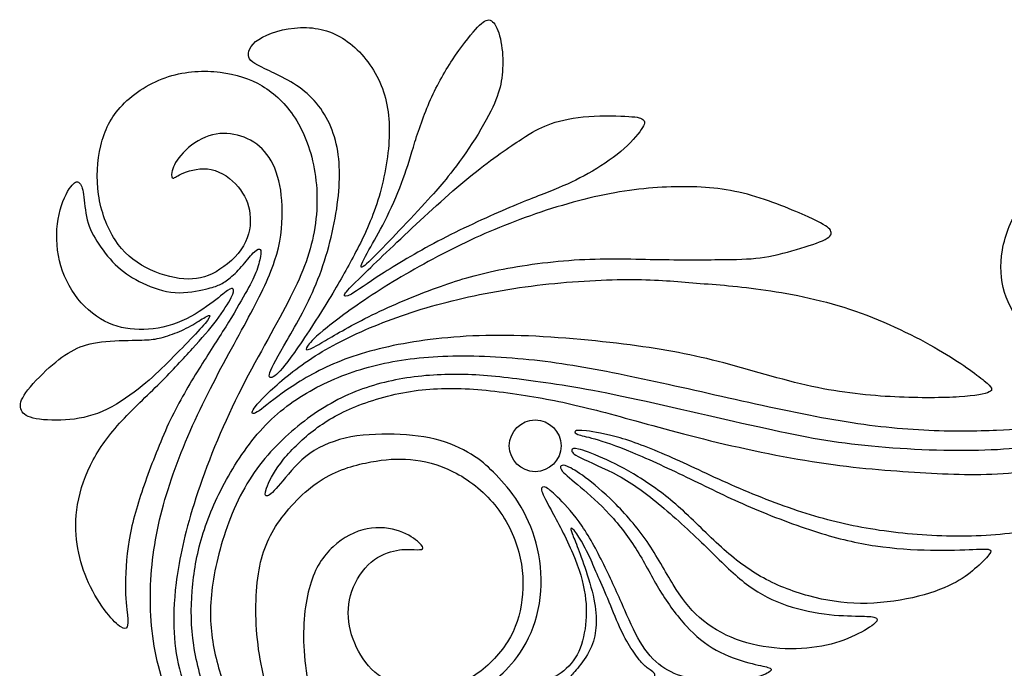
# Model space of a CAD drawing. Units: millimetres. Extents: x 8 to 575, y 68 to 356.
# Drawn here: x 410 to 519, y 285 to 356 of the extents above; entities that cross this region are included whole.
import ezdxf

# ---------------------------------------------------------------- set-up
doc = ezdxf.new("R2010")
doc.units = ezdxf.units.MM
doc.layers.add('Default', color=7, linetype='Continuous')
doc.layers.add('DV1_Layer_1', color=7, linetype='Continuous')

# ---------------------------------------------------------------- blocks, each defined once
blk = doc.blocks.new('SE')
at = {"layer": 'DV1_Layer_1', "color": 7, "linetype": 'Continuous'}
for points, knots in [([(457.56, 339.02), (458.26, 339.91), (459.25, 341.22), (460.16, 342.61), (461.07, 343.99), (461.9, 345.46), (462.44, 346.6), (462.98, 347.75), (463.22, 348.57), (463.37, 349.46), (463.52, 350.35), (463.58, 351.3), (463.52, 352.3), (463.46, 353.29), (463.28, 354.32), (463.01, 355.03), (462.74, 355.75), (462.39, 356.13), (462.01, 356.17), (461.62, 356.2), (461.21, 355.88), (460.54, 355.13), (459.87, 354.38), (458.94, 353.2), (457.1, 350.41), (456.2, 348.8), (455.47, 347.12), (454.74, 345.44), (454.17, 343.68), (453.27, 340.77), (452.94, 339.62), (452.43, 338.27), (451.92, 336.92), (451.23, 335.38), (450.59, 334.11), (449.95, 332.85), (449.37, 331.86), (448.32, 330), (447.86, 329.12), (448.14, 328.95), (448.87, 329.66), (450.55, 331.36), (451.5, 332.35), (452.57, 333.48), (453.64, 334.62), (454.84, 335.91), (455.64, 336.79), (456.45, 337.66), (456.86, 338.13), (457.56, 339.02)], [0, 0, 0, 0, 0.052632, 0.052632, 0.052632, 0.105263, 0.105263, 0.105263, 0.157895, 0.157895, 0.157895, 0.210526, 0.210526, 0.210526, 0.263158, 0.263158, 0.263158, 0.315789, 0.315789, 0.315789, 0.368421, 0.368421, 0.368421, 0.421053, 0.421053, 0.473684, 0.473684, 0.473684, 0.526316, 0.526316, 0.578947, 0.578947, 0.578947, 0.631579, 0.631579, 0.631579, 0.684211, 0.684211, 0.736842, 0.736842, 0.789474, 0.789474, 0.842105, 0.842105, 0.842105, 0.894737, 0.894737, 0.894737, 1, 1, 1, 1]), ([(447.26, 330.45), (448.11, 332.06), (449, 333.85), (449.7, 335.98), (450.4, 338.12), (450.91, 340.61), (451.04, 342.87), (451.18, 345.13), (450.93, 347.16), (450.19, 348.99), (449.44, 350.83), (446.95, 354.12), (443.74, 355.28), (441.98, 355.34), (440.23, 355.39), (438.31, 354.93), (437.14, 354.29), (435.97, 353.66), (435.55, 352.86), (435.61, 352.29), (435.66, 351.72), (436.73, 351.05), (440.56, 349.41), (442.05, 348.1), (443.54, 346.8), (444.61, 345.02), (445.16, 342.96), (445.7, 340.9), (445.72, 338.56), (445.37, 335.93), (445.01, 333.29), (444.28, 330.35), (443.24, 327.72), (442.21, 325.1), (440.87, 322.78), (439.86, 321.03), (438.85, 319.29), (437.47, 316.93), (438.04, 316.79), (438.5, 317.12), (438.96, 317.44), (439.58, 318.15), (440.66, 319.69), (441.74, 321.22), (443.28, 323.58), (444.44, 325.49), (445.61, 327.39), (446.41, 328.84), (447.26, 330.45)], [0, 0, 0, 0, 0.052632, 0.052632, 0.052632, 0.105263, 0.105263, 0.105263, 0.157895, 0.157895, 0.157895, 0.210526, 0.263158, 0.263158, 0.263158, 0.315789, 0.315789, 0.315789, 0.368421, 0.368421, 0.368421, 0.421053, 0.473684, 0.473684, 0.473684, 0.526316, 0.526316, 0.526316, 0.578947, 0.578947, 0.578947, 0.631579, 0.631579, 0.631579, 0.684211, 0.684211, 0.684211, 0.736842, 0.789474, 0.789474, 0.789474, 0.842105, 0.842105, 0.842105, 0.894737, 0.894737, 0.894737, 1, 1, 1, 1]), ([(427.67, 294.39), (427.94, 296.54), (428.43, 299.12), (429.44, 302.45), (430.45, 305.78), (433.53, 313.92), (437.76, 321.09), (439.36, 324.08), (440.96, 327.08), (442.05, 329.48), (442.63, 331.99), (443.21, 334.49), (443.28, 337.1), (442.91, 339.42), (442.54, 341.75), (441.74, 343.8), (440.73, 345.39), (439.71, 346.98), (438.49, 348.11), (437.12, 348.93), (435.75, 349.74), (434.24, 350.23), (432.49, 350.44), (430.74, 350.65), (428.76, 350.58), (426.84, 349.96), (424.91, 349.34), (423.04, 348.16), (421.76, 346.83), (420.48, 345.51), (419.1, 342.57), (418.77, 336.96), (420.06, 333.4), (420.96, 332.03), (421.86, 330.66), (423.02, 329.7), (424.35, 329), (425.69, 328.3), (427.2, 327.86), (428.51, 327.76), (429.81, 327.66), (430.9, 327.9), (432.05, 328.55), (433.19, 329.19), (434.39, 330.24), (435.07, 331.39), (435.75, 332.53), (436.06, 335.03), (435.22, 336.98), (434.47, 337.86), (433.73, 338.74), (432.66, 339.52), (431.53, 339.76), (430.41, 339.99), (429.23, 339.68), (428.51, 339.39), (427.78, 339.1), (427.52, 338.83), (427.35, 338.81), (427.18, 338.79), (427.05, 339.23), (427.54, 340.57), (428.17, 341.31), (428.81, 342.06), (429.83, 342.88), (430.88, 343.32), (431.92, 343.75), (432.99, 343.8), (434.02, 343.61), (435.04, 343.42), (437, 342.57), (438.87, 339.7), (439.31, 336.81), (439.32, 335.17), (439.34, 333.53), (438.93, 329.88), (436.75, 325.61), (435.38, 323.08), (434.02, 320.56), (430.72, 314.72), (427.96, 308.27), (426.96, 305.23), (425.96, 302.19), (425.33, 299.34), (425.03, 296.39), (424.73, 293.44), (424.76, 290.39), (425.26, 287.46), (425.76, 284.52), (426.74, 281.69), (427.93, 279.17), (429.12, 276.66), (430.52, 274.46), (432.16, 272.29), (433.79, 270.11), (435.66, 267.98), (437.68, 265.96), (439.69, 263.95), (441.85, 262.06), (443.63, 260.58), (445.41, 259.1), (446.81, 258.03), (447.78, 257.36), (448.75, 256.69), (449.29, 256.43), (449.52, 256.43), (449.75, 256.43), (449.69, 256.69), (449.19, 257.2), (448.68, 257.72), (447.75, 258.47), (446.6, 259.52), (445.46, 260.57), (444.1, 261.9), (442.59, 263.4), (441.07, 264.91), (439.4, 266.58), (437.74, 268.45), (436.09, 270.32), (432.79, 274.46), (431.01, 277.88), (430.2, 279.55), (429.39, 281.22), (427.92, 284.47), (427.52, 287.37), (427.44, 288.95), (427.36, 290.53), (427.4, 292.24), (427.67, 294.39)], [0, 0, 0, 0, 0.019608, 0.019608, 0.019608, 0.039216, 0.058824, 0.058824, 0.058824, 0.078431, 0.078431, 0.078431, 0.098039, 0.098039, 0.098039, 0.117647, 0.117647, 0.117647, 0.137255, 0.137255, 0.137255, 0.156863, 0.156863, 0.156863, 0.176471, 0.176471, 0.176471, 0.196078, 0.196078, 0.196078, 0.215686, 0.235294, 0.254902, 0.254902, 0.254902, 0.27451, 0.27451, 0.27451, 0.294118, 0.294118, 0.294118, 0.313725, 0.313725, 0.313725, 0.333333, 0.333333, 0.333333, 0.352941, 0.372549, 0.372549, 0.372549, 0.392157, 0.392157, 0.392157, 0.411765, 0.411765, 0.411765, 0.431373, 0.431373, 0.431373, 0.45098, 0.470588, 0.470588, 0.470588, 0.490196, 0.490196, 0.490196, 0.509804, 0.509804, 0.509804, 0.529412, 0.54902, 0.568627, 0.568627, 0.568627, 0.588235, 0.607843, 0.607843, 0.607843, 0.627451, 0.647059, 0.647059, 0.647059, 0.666667, 0.666667, 0.666667, 0.686275, 0.686275, 0.686275, 0.705882, 0.705882, 0.705882, 0.72549, 0.72549, 0.72549, 0.745098, 0.745098, 0.745098, 0.764706, 0.764706, 0.764706, 0.784314, 0.784314, 0.784314, 0.803922, 0.803922, 0.803922, 0.823529, 0.823529, 0.823529, 0.843137, 0.843137, 0.843137, 0.862745, 0.862745, 0.862745, 0.882353, 0.882353, 0.882353, 0.901961, 0.921569, 0.921569, 0.921569, 0.941176, 0.960784, 0.960784, 0.960784, 1, 1, 1, 1]), ([(465.58, 343.08), (464.31, 342.26), (462.44, 341.01), (460.23, 339.22), (458.01, 337.43), (455.45, 335.09), (453.17, 332.95), (450.89, 330.82), (448.89, 328.88), (447.72, 327.74), (446.55, 326.59), (446.21, 326.23), (446.15, 326.02), (446.08, 325.81), (446.28, 325.74), (446.92, 326.1), (447.55, 326.46), (448.62, 327.23), (450.22, 328.27), (451.82, 329.3), (453.96, 330.6), (456.42, 331.89), (458.88, 333.18), (461.66, 334.47), (463.88, 335.41), (466.09, 336.36), (467.74, 336.96), (469.14, 337.53), (470.54, 338.1), (472.86, 339.17), (475.44, 340.86), (476.49, 341.74), (477.53, 342.62), (478.34, 343.53), (478.75, 344.14), (479.16, 344.75), (479.18, 345.06), (478.93, 345.26), (478.67, 345.47), (478.13, 345.55), (476.96, 345.61), (475.78, 345.67), (473.95, 345.69), (472.38, 345.53), (470.81, 345.38), (469.5, 345.04), (468.51, 344.67), (467.52, 344.31), (466.85, 343.91), (465.58, 343.08)], [0, 0, 0, 0, 0.055556, 0.055556, 0.055556, 0.111111, 0.111111, 0.111111, 0.166667, 0.166667, 0.166667, 0.222222, 0.222222, 0.222222, 0.277778, 0.277778, 0.277778, 0.333333, 0.333333, 0.333333, 0.388889, 0.388889, 0.388889, 0.444444, 0.444444, 0.444444, 0.5, 0.5, 0.5, 0.555556, 0.611111, 0.611111, 0.611111, 0.666667, 0.666667, 0.666667, 0.722222, 0.722222, 0.722222, 0.777778, 0.777778, 0.777778, 0.833333, 0.833333, 0.833333, 0.888889, 0.888889, 0.888889, 1, 1, 1, 1]), ([(434.54, 279.19), (433.86, 280.69), (432.39, 284.34), (431.54, 288.17), (431.46, 290.25), (431.37, 292.33), (431.86, 296.83), (434.86, 305.31), (438.2, 309.09), (440.01, 310.72), (441.83, 312.34), (443.79, 313.7), (445.82, 314.7), (447.86, 315.7), (449.98, 316.35), (452.17, 316.75), (454.36, 317.15), (456.63, 317.31), (458.88, 317.27), (461.13, 317.24), (465.58, 316.79), (472.08, 315.81), (476.62, 314.87), (481.16, 313.92), (486.99, 312.52), (491.54, 311.51), (496.08, 310.49), (499.33, 309.87), (503.29, 309.46), (507.25, 309.05), (516.6, 308.65), (522.65, 309.4), (525.28, 309.99), (527.91, 310.58), (530.13, 311.38), (532.17, 312.52), (534.21, 313.66), (536.06, 315.12), (537.38, 316.46), (538.7, 317.8), (539.51, 319), (540.18, 320.48), (540.86, 321.96), (541.98, 325.48), (541.24, 331.69), (537.97, 336.96), (535.34, 338.34), (533.89, 338.85), (532.43, 339.37), (530.82, 339.7), (529.25, 339.74), (527.69, 339.79), (526.15, 339.54), (524.64, 338.93), (523.12, 338.32), (521.63, 337.34), (520.53, 335.92), (519.43, 334.49), (518.71, 332.62), (518.41, 330.92), (518.11, 329.22), (518.34, 326.14), (520.54, 322.34), (523.17, 321.05), (524.48, 320.75), (525.79, 320.44), (527.11, 320.49), (528.29, 320.83), (529.47, 321.18), (530.51, 321.82), (531.33, 322.65), (532.14, 323.47), (532.72, 324.47), (532.95, 325.68), (533.18, 326.88), (533.07, 328.28), (532.79, 329.38), (532.52, 330.48), (532.07, 331.29), (531.33, 331.79), (530.58, 332.29), (529.53, 332.49), (528.68, 332.52), (527.82, 332.55), (527.15, 332.42), (526.55, 331.96), (525.95, 331.51), (525.42, 330.73), (525.2, 329.87), (524.99, 329.01), (525.1, 328.08), (525.46, 327.38), (525.82, 326.68), (526.42, 326.21), (527.07, 325.99), (527.73, 325.76), (528.44, 325.79), (528.98, 326.02), (529.51, 326.25), (529.87, 326.7), (530.11, 326.87), (530.36, 327.03), (530.49, 326.92), (530.52, 326.56), (530.56, 326.19), (530.42, 324.94), (529.13, 323.78), (528.33, 323.48), (527.53, 323.18), (525.62, 323.14), (522.88, 324.01), (521.59, 325.65), (521.17, 326.53), (520.76, 327.41), (520.58, 328.35), (520.64, 329.44), (520.7, 330.53), (520.99, 331.78), (521.52, 332.83), (522.05, 333.89), (522.83, 334.76), (523.81, 335.41), (524.79, 336.07), (525.97, 336.52), (527.16, 336.73), (528.35, 336.94), (529.56, 336.92), (530.72, 336.77), (531.89, 336.63), (533.03, 336.36), (534.11, 335.77), (535.19, 335.18), (536.21, 334.27), (537.01, 333.17), (537.81, 332.06), (538.39, 330.77), (538.68, 329.49), (538.97, 328.21), (538.97, 325.68), (538.35, 322.96), (537.88, 321.77), (537.41, 320.58), (536.79, 319.55), (535.73, 318.44), (534.68, 317.33), (533.18, 316.13), (531.81, 315.17), (530.45, 314.21), (529.2, 313.5), (527.64, 312.93), (526.08, 312.36), (524.21, 311.94), (522.65, 311.66), (521.1, 311.38), (518.6, 311.12), (509.92, 310.98), (500.31, 312.05), (492.29, 313.83), (488.32, 314.72), (484.35, 315.61), (480.41, 316.5), (476.88, 317.23), (473.35, 317.95), (467.12, 319.06), (457.1, 319.53), (452.02, 318.86), (449.68, 318.3), (447.33, 317.73), (445.17, 316.93), (443.13, 315.86), (441.09, 314.79), (439.18, 313.46), (437.5, 311.72), (435.82, 309.98), (434.37, 307.85), (433.2, 305.73), (432.03, 303.62), (431.14, 301.52), (430.53, 299.5), (429.92, 297.47), (429.59, 295.51), (429.43, 293.54), (429.27, 291.57), (429.3, 289.59), (429.6, 287.57), (429.9, 285.54), (430.48, 283.47), (431.24, 281.37), (432.01, 279.26), (432.97, 277.13), (434.48, 274.78), (436, 272.43), (440.14, 267.31), (444.01, 263.44), (445.89, 261.5), (447.77, 259.56), (449.6, 257.63), (450.81, 256.47), (452.02, 255.31), (452.62, 254.93), (452.9, 254.86), (453.18, 254.78), (453.14, 255), (452.75, 255.49), (452.36, 255.98), (451.62, 256.74), (450.5, 257.98), (449.37, 259.23), (447.86, 260.97), (446.16, 262.95), (444.46, 264.93), (442.56, 267.15), (440.92, 269.26), (439.27, 271.36), (437.87, 273.34), (436.85, 274.92), (435.84, 276.5), (435.22, 277.68), (434.54, 279.19)], [0, 0, 0, 0, 0.011494, 0.022989, 0.022989, 0.022989, 0.034483, 0.045977, 0.057471, 0.057471, 0.057471, 0.068966, 0.068966, 0.068966, 0.08046, 0.08046, 0.08046, 0.091954, 0.091954, 0.091954, 0.103448, 0.114943, 0.114943, 0.114943, 0.126437, 0.126437, 0.126437, 0.137931, 0.137931, 0.137931, 0.149425, 0.16092, 0.16092, 0.16092, 0.172414, 0.172414, 0.172414, 0.183908, 0.183908, 0.183908, 0.195402, 0.195402, 0.195402, 0.206897, 0.218391, 0.229885, 0.241379, 0.241379, 0.241379, 0.252874, 0.252874, 0.252874, 0.264368, 0.264368, 0.264368, 0.275862, 0.275862, 0.275862, 0.287356, 0.287356, 0.287356, 0.298851, 0.310345, 0.321839, 0.321839, 0.321839, 0.333333, 0.333333, 0.333333, 0.344828, 0.344828, 0.344828, 0.356322, 0.356322, 0.356322, 0.367816, 0.367816, 0.367816, 0.37931, 0.37931, 0.37931, 0.390805, 0.390805, 0.390805, 0.402299, 0.402299, 0.402299, 0.413793, 0.413793, 0.413793, 0.425287, 0.425287, 0.425287, 0.436782, 0.436782, 0.436782, 0.448276, 0.448276, 0.448276, 0.45977, 0.45977, 0.45977, 0.471264, 0.471264, 0.471264, 0.482759, 0.494253, 0.494253, 0.494253, 0.505747, 0.517241, 0.528736, 0.528736, 0.528736, 0.54023, 0.54023, 0.54023, 0.551724, 0.551724, 0.551724, 0.563218, 0.563218, 0.563218, 0.574713, 0.574713, 0.574713, 0.586207, 0.586207, 0.586207, 0.597701, 0.597701, 0.597701, 0.609195, 0.609195, 0.609195, 0.62069, 0.62069, 0.62069, 0.632184, 0.643678, 0.643678, 0.643678, 0.655172, 0.655172, 0.655172, 0.666667, 0.666667, 0.666667, 0.678161, 0.678161, 0.678161, 0.689655, 0.689655, 0.689655, 0.701149, 0.712644, 0.724138, 0.735632, 0.735632, 0.735632, 0.747126, 0.747126, 0.747126, 0.758621, 0.770115, 0.781609, 0.781609, 0.781609, 0.793103, 0.793103, 0.793103, 0.804598, 0.804598, 0.804598, 0.816092, 0.816092, 0.816092, 0.827586, 0.827586, 0.827586, 0.83908, 0.83908, 0.83908, 0.850575, 0.850575, 0.850575, 0.862069, 0.862069, 0.862069, 0.873563, 0.873563, 0.873563, 0.885057, 0.896552, 0.896552, 0.896552, 0.908046, 0.908046, 0.908046, 0.91954, 0.91954, 0.91954, 0.931034, 0.931034, 0.931034, 0.942529, 0.942529, 0.942529, 0.954023, 0.954023, 0.954023, 0.965517, 0.965517, 0.965517, 0.977011, 0.977011, 0.977011, 1, 1, 1, 1]), ([(430.89, 326.63), (430.08, 326.43), (428.81, 326.17), (427.56, 326.26), (426.3, 326.35), (425.06, 326.79), (424, 327.29), (422.94, 327.79), (422.06, 328.35), (420.47, 329.8), (419.76, 330.7), (418.61, 332.43), (418.16, 333.27), (417.91, 334.23), (417.66, 335.19), (417.61, 336.28), (417.4, 337.75), (417.24, 338.14), (417.02, 338.31), (416.8, 338.49), (416.51, 338.44), (416.09, 337.87), (415.66, 337.3), (415.11, 336.2), (414.81, 334.84), (414.51, 333.49), (414.46, 331.88), (414.75, 330.33), (415.03, 328.78), (415.64, 327.29), (417.43, 324.78), (418.61, 323.76), (419.81, 323.12), (421.02, 322.48), (423.48, 321.97), (426.41, 322.41), (427.79, 322.94), (429.16, 323.47), (430.44, 324.3), (431.38, 324.99), (432.32, 325.68), (432.93, 326.22), (433.32, 326.49), (433.7, 326.76), (433.86, 326.75), (433.93, 326.63), (434.01, 326.51), (434.01, 326.29), (433.72, 325.71), (433.42, 325.12), (432.83, 324.18), (432.1, 323.21), (431.36, 322.24), (430.47, 321.24), (429.46, 320.12), (428.45, 318.99), (427.31, 317.75), (425.91, 316.36), (424.5, 314.96), (422.83, 313.42), (421.46, 311.91), (420.1, 310.4), (419.04, 308.92), (418.26, 307.31), (417.47, 305.71), (416.96, 303.98), (416.76, 302.42), (416.55, 300.86), (416.65, 299.47), (417.12, 296.85), (417.49, 295.61), (418.62, 293.19), (419.38, 292), (420.03, 291.15), (420.68, 290.3), (421.22, 289.79), (421.59, 289.56), (421.96, 289.32), (422.17, 289.35), (422.28, 289.56), (422.38, 289.77), (422.38, 290.16), (422.31, 290.88), (422.24, 291.6), (422.09, 292.66), (422.1, 294.23), (422.11, 295.8), (422.26, 297.89), (423.05, 301.9), (423.68, 303.82), (425.18, 307.98), (426.91, 312.44), (429.11, 316.17), (430.17, 317.87), (431.22, 319.57), (432.23, 321.1), (433.11, 322.5), (433.98, 323.9), (434.71, 325.17), (435.26, 326.14), (435.8, 327.11), (436.16, 327.79), (436.68, 329.11), (436.84, 329.76), (437.01, 330.64), (437.01, 330.89), (436.91, 330.99), (436.8, 331.09), (436.59, 331.04), (435.93, 330.42), (435.49, 329.84), (435.02, 329.31), (434.56, 328.77), (434.07, 328.27), (433.19, 327.53), (432.8, 327.3), (432.43, 327.12), (432.06, 326.95), (431.7, 326.82), (430.89, 326.63)], [0, 0, 0, 0, 0.021739, 0.021739, 0.021739, 0.043478, 0.043478, 0.043478, 0.065217, 0.065217, 0.086957, 0.086957, 0.108696, 0.108696, 0.108696, 0.130435, 0.130435, 0.152174, 0.152174, 0.152174, 0.173913, 0.173913, 0.173913, 0.195652, 0.195652, 0.195652, 0.217391, 0.217391, 0.217391, 0.23913, 0.23913, 0.26087, 0.26087, 0.26087, 0.282609, 0.304348, 0.304348, 0.304348, 0.326087, 0.326087, 0.326087, 0.347826, 0.347826, 0.347826, 0.369565, 0.369565, 0.369565, 0.391304, 0.391304, 0.391304, 0.413043, 0.413043, 0.413043, 0.434783, 0.434783, 0.434783, 0.456522, 0.456522, 0.456522, 0.478261, 0.478261, 0.478261, 0.5, 0.5, 0.5, 0.521739, 0.521739, 0.521739, 0.543478, 0.543478, 0.565217, 0.565217, 0.586957, 0.586957, 0.586957, 0.608696, 0.608696, 0.608696, 0.630435, 0.630435, 0.630435, 0.652174, 0.652174, 0.652174, 0.673913, 0.673913, 0.673913, 0.695652, 0.695652, 0.717391, 0.717391, 0.73913, 0.76087, 0.76087, 0.76087, 0.782609, 0.782609, 0.782609, 0.804348, 0.804348, 0.804348, 0.826087, 0.826087, 0.847826, 0.847826, 0.869565, 0.869565, 0.869565, 0.891304, 0.891304, 0.913043, 0.913043, 0.913043, 0.934783, 0.934783, 0.956522, 0.956522, 0.956522, 1, 1, 1, 1]), ([(487.94, 329.88), (486.08, 329.86), (481.01, 329.82), (475.04, 330.04), (471.96, 329.87), (468.87, 329.7), (465.69, 329.26), (463.11, 328.74), (460.53, 328.21), (458.55, 327.61), (456.26, 326.78), (453.98, 325.94), (451.4, 324.87), (449.21, 323.81), (447.02, 322.74), (445.21, 321.67), (444.07, 321), (442.92, 320.33), (442.43, 320.07), (442.17, 320), (441.92, 319.93), (441.9, 320.07), (442.08, 320.37), (442.27, 320.67), (443.08, 321.6), (446.9, 324.5), (449.2, 326), (451.49, 327.5), (454.16, 329.06), (456.89, 330.47), (459.61, 331.89), (462.4, 333.16), (465.42, 334.28), (468.45, 335.4), (471.72, 336.38), (474.72, 337), (477.71, 337.61), (480.43, 337.85), (482.98, 337.87), (485.53, 337.9), (487.91, 337.7), (490.4, 337.04), (492.89, 336.38), (495.5, 335.27), (497.07, 334.56), (498.64, 333.85), (499.17, 333.53), (499.44, 333.21), (499.7, 332.89), (499.7, 332.55), (499.16, 332.21), (498.61, 331.86), (497.52, 331.51), (496.27, 331.13), (495.01, 330.75), (493.58, 330.35), (492.28, 330.14), (490.98, 329.93), (489.8, 329.91), (487.94, 329.88)], [0, 0, 0, 0, 0.045455, 0.090909, 0.090909, 0.090909, 0.136364, 0.136364, 0.136364, 0.181818, 0.181818, 0.181818, 0.227273, 0.227273, 0.227273, 0.272727, 0.272727, 0.272727, 0.318182, 0.318182, 0.318182, 0.363636, 0.363636, 0.363636, 0.409091, 0.454545, 0.454545, 0.454545, 0.5, 0.5, 0.5, 0.545455, 0.545455, 0.545455, 0.590909, 0.590909, 0.590909, 0.636364, 0.636364, 0.636364, 0.681818, 0.681818, 0.681818, 0.727273, 0.727273, 0.727273, 0.772727, 0.772727, 0.772727, 0.818182, 0.818182, 0.818182, 0.863636, 0.863636, 0.863636, 0.909091, 0.909091, 0.909091, 1, 1, 1, 1]), ([(484.81, 327.3), (482.59, 327.48), (480.56, 327.68), (477.77, 327.69), (474.97, 327.7), (471.41, 327.52), (467.95, 327.13), (464.49, 326.74), (461.13, 326.14), (458, 325.36), (454.87, 324.59), (451.98, 323.63), (449.4, 322.57), (446.81, 321.51), (444.54, 320.36), (442.57, 319.06), (440.6, 317.77), (438.93, 316.35), (437.83, 315.3), (436.73, 314.26), (436.2, 313.59), (436.05, 313.24), (435.91, 312.9), (436.4, 312.85), (438.4, 314.59), (439.84, 315.58), (441.27, 316.57), (443.14, 317.68), (445.36, 318.6), (447.57, 319.51), (450.13, 320.22), (453.19, 320.75), (456.25, 321.27), (459.81, 321.6), (463.97, 321.56), (468.12, 321.51), (472.86, 321.09), (476.79, 320.6), (480.72, 320.11), (483.83, 319.55), (487.19, 318.7), (490.56, 317.84), (494.16, 316.68), (497.48, 315.96), (500.8, 315.24), (503.82, 314.95), (506.59, 314.81), (509.37, 314.68), (514.4, 314.72), (517.54, 315.33), (517.31, 315.81), (516.42, 316.56), (515.53, 317.31), (513.86, 318.55), (511.39, 319.99), (508.92, 321.42), (505.65, 323.05), (502.26, 324.22), (498.88, 325.39), (495.39, 326.1), (492.43, 326.53), (489.47, 326.97), (487.04, 327.12), (484.81, 327.3)], [0, 0, 0, 0, 0.041667, 0.041667, 0.041667, 0.083333, 0.083333, 0.083333, 0.125, 0.125, 0.125, 0.166667, 0.166667, 0.166667, 0.208333, 0.208333, 0.208333, 0.25, 0.25, 0.25, 0.291667, 0.291667, 0.291667, 0.333333, 0.375, 0.375, 0.375, 0.416667, 0.416667, 0.416667, 0.458333, 0.458333, 0.458333, 0.5, 0.5, 0.5, 0.541667, 0.541667, 0.541667, 0.583333, 0.583333, 0.583333, 0.625, 0.625, 0.625, 0.666667, 0.666667, 0.666667, 0.708333, 0.75, 0.791667, 0.791667, 0.791667, 0.833333, 0.833333, 0.833333, 0.875, 0.875, 0.875, 0.916667, 0.916667, 0.916667, 1, 1, 1, 1]), ([(423.24, 321.03), (422.22, 321.01), (420.68, 320.99), (418.25, 320.7), (417.35, 320.44), (416.46, 319.98), (415.57, 319.53), (414.7, 318.88), (412.78, 317.16), (411.73, 316.08), (411.16, 315.28), (410.59, 314.47), (410.49, 313.94), (410.74, 313.05), (411.1, 312.7), (412.81, 312.27), (414.16, 312.21), (416.85, 312.37), (418.18, 312.61), (420.94, 313.81), (422.36, 314.77), (423.51, 315.67), (424.66, 316.57), (425.54, 317.41), (427.29, 319.13), (428.17, 320.02), (428.96, 320.83), (429.75, 321.65), (430.45, 322.39), (430.85, 322.88), (431.26, 323.37), (431.37, 323.6), (431.36, 323.7), (431.35, 323.8), (431.21, 323.77), (430.49, 323.34), (429.9, 322.94), (428.63, 322.24), (427.94, 321.94), (426.59, 321.45), (425.94, 321.26), (425.35, 321.16), (424.77, 321.06), (424.26, 321.05), (423.24, 321.03)], [0, 0, 0, 0, 0.052632, 0.052632, 0.105263, 0.105263, 0.105263, 0.157895, 0.157895, 0.210526, 0.210526, 0.210526, 0.263158, 0.263158, 0.315789, 0.315789, 0.368421, 0.368421, 0.421053, 0.421053, 0.473684, 0.473684, 0.473684, 0.526316, 0.526316, 0.578947, 0.578947, 0.578947, 0.631579, 0.631579, 0.631579, 0.684211, 0.684211, 0.684211, 0.736842, 0.736842, 0.789474, 0.789474, 0.842105, 0.842105, 0.894737, 0.894737, 0.894737, 1, 1, 1, 1]), ([(462.8, 306.25), (463.57, 305.45), (464.47, 304.45), (465.27, 303.18), (466.07, 301.92), (466.76, 300.41), (467.21, 298.75), (467.65, 297.09), (468.05, 293.49), (466.65, 288.08), (464.65, 285.63), (463.86, 284.82), (463.06, 284.01), (462.49, 283.6), (462.32, 283.32), (462.15, 283.03), (462.4, 282.85), (463.18, 282.81), (463.96, 282.78), (465.27, 282.89), (466.39, 283.1), (467.52, 283.32), (468.45, 283.63), (469.31, 284.12), (470.17, 284.61), (471.72, 285.94), (472.39, 288.17), (472.57, 289.34), (472.75, 290.51), (472.79, 292.95), (471.95, 295.94), (471.23, 297.62), (470.52, 299.3), (469.52, 301.17), (468.85, 302.4), (468.18, 303.64), (467.85, 304.24), (467.8, 304.58), (467.74, 304.93), (467.96, 305.02), (468.31, 304.85), (468.65, 304.68), (469.12, 304.26), (469.8, 303.57), (470.48, 302.88), (471.37, 301.92), (472.25, 300.63), (473.13, 299.34), (473.99, 297.72), (474.78, 296.1), (475.57, 294.49), (477, 291.28), (478.74, 287.28), (480.43, 285.59), (481.33, 285.01), (482.23, 284.43), (484.15, 283.8), (486.5, 283.63), (487.7, 283.64), (488.89, 283.65), (490.09, 283.76), (491.01, 283.96), (491.94, 284.16), (492.58, 284.45), (492.86, 284.66), (493.14, 284.87), (493.05, 285.01), (492.66, 285.13), (492.27, 285.25), (491.58, 285.36), (490.56, 285.64), (489.53, 285.92), (488.17, 286.36), (486.97, 287.02), (485.77, 287.68), (483.68, 289.41), (480.67, 293.49), (479.2, 296.47), (478.31, 297.91), (477.42, 299.34), (476.38, 300.72), (475.27, 301.91), (474.17, 303.1), (473.02, 304.11), (472.08, 304.9), (471.15, 305.69), (470.43, 306.27), (470.11, 306.63), (469.79, 307), (469.92, 307.31), (470.23, 307.36), (470.64, 307.18), (471.06, 307), (471.72, 306.62), (472.6, 305.98), (473.48, 305.33), (475.66, 303.5), (478.29, 300.52), (479.39, 298.93), (480.49, 297.34), (481.38, 295.65), (482.26, 294.21), (483.14, 292.78), (484.88, 290.42), (487.68, 288.77), (489.2, 288.2), (490.71, 287.63), (492.34, 287.32), (493.95, 287.21), (495.56, 287.1), (497.17, 287.19), (498.58, 287.46), (499.99, 287.72), (501.22, 288.17), (502.23, 288.65), (503.24, 289.12), (504.05, 289.64), (504.41, 289.98), (504.78, 290.33), (504.71, 290.51), (504.41, 290.61), (504.11, 290.71), (503.58, 290.73), (502.63, 290.75), (501.69, 290.77), (500.33, 290.79), (498.83, 290.99), (497.32, 291.2), (494.03, 291.95), (491.36, 293.42), (490.06, 294.45), (488.75, 295.47), (486.22, 298.1), (480.81, 303.1), (476.33, 306.38), (471.32, 308.31), (471.1, 308.8), (471.12, 308.97), (471.15, 309.14), (471.46, 309.31), (473.37, 308.6), (474.52, 308.09), (475.66, 307.58), (477, 306.91), (478.41, 306.04), (479.83, 305.17), (482.81, 303.04), (485.79, 299.92), (487.27, 298.56), (488.75, 297.21), (490.22, 296.05), (491.86, 295.11), (493.49, 294.18), (495.3, 293.47), (497.14, 292.96), (498.99, 292.46), (500.88, 292.17), (502.83, 292.15), (504.78, 292.13), (508.79, 292.62), (511.81, 293.73), (512.92, 294.28), (514.02, 294.82), (514.71, 295.36), (515.36, 295.93), (516.02, 296.49), (517.27, 297.7), (517.13, 298.16), (515.8, 298.1), (512.42, 297.96), (510.52, 298), (508.63, 298.03), (506.54, 298.16), (504.49, 298.46), (502.44, 298.76), (498.44, 299.7), (493.09, 301.7), (490.73, 302.71), (488.37, 303.73), (486.33, 304.75), (484.13, 305.81), (481.94, 306.87), (479.6, 307.96), (477.77, 308.72), (475.93, 309.49), (473.26, 310.38), (472.1, 310.56), (471.78, 310.68), (471.46, 310.81), (471.39, 310.96), (471.51, 311.05), (471.63, 311.14), (471.95, 311.16), (472.74, 311.07), (473.53, 310.98), (474.8, 310.78), (476.42, 310.31), (478.05, 309.83), (480.03, 309.07), (482.16, 308.12), (484.3, 307.18), (486.59, 306.04), (489.1, 304.95), (491.6, 303.86), (494.32, 302.81), (496.87, 302.01), (499.42, 301.21), (501.8, 300.66), (504.42, 300.24), (507.05, 299.83), (509.92, 299.56), (512.83, 299.52), (515.73, 299.48), (518.67, 299.65), (521.06, 300.15), (523.46, 300.66), (525.3, 301.48), (526.88, 302.38), (528.46, 303.28), (529.78, 304.26), (530.79, 305.17), (531.8, 306.09), (532.52, 306.93), (532.92, 307.57), (533.32, 308.2), (533.41, 308.62), (533.35, 308.84), (533.3, 309.05), (533.09, 309.05), (532.42, 308.89), (531.74, 308.74), (530.58, 308.42), (528.24, 307.92), (525.9, 307.42), (522.39, 306.73), (519.09, 306.45), (515.8, 306.18), (512.73, 306.31), (509.38, 306.51), (506.03, 306.71), (502.4, 306.98), (498.29, 307.6), (494.18, 308.22), (489.6, 309.2), (485.59, 310.19), (481.59, 311.18), (478.16, 312.19), (475.34, 312.94), (472.53, 313.7), (470.32, 314.21), (467.88, 314.66), (465.45, 315.1), (462.78, 315.48), (460.33, 315.65), (457.88, 315.81), (453.43, 315.73), (446.61, 313.72), (443.77, 311.94), (442.46, 310.9), (441.16, 309.85), (439.98, 308.65), (439.15, 307.55), (438.31, 306.44), (437.33, 304.44), (437.42, 303.86), (437.69, 303.94), (437.96, 304.02), (438.93, 304.91), (440.72, 307.31), (441.9, 308.26), (443.08, 309.2), (444.54, 309.89), (446.23, 310.28), (447.91, 310.67), (449.8, 310.76), (451.61, 310.71), (453.43, 310.65), (455.16, 310.45), (456.68, 310.02), (458.19, 309.58), (459.48, 308.91), (460.44, 308.28), (461.4, 307.65), (462.03, 307.06), (462.8, 306.25)], [0, 0, 0, 0, 0.008696, 0.008696, 0.008696, 0.017391, 0.017391, 0.017391, 0.026087, 0.034783, 0.043478, 0.043478, 0.043478, 0.052174, 0.052174, 0.052174, 0.06087, 0.06087, 0.06087, 0.069565, 0.069565, 0.069565, 0.078261, 0.078261, 0.078261, 0.086957, 0.095652, 0.095652, 0.095652, 0.104348, 0.113043, 0.113043, 0.113043, 0.121739, 0.121739, 0.121739, 0.130435, 0.130435, 0.130435, 0.13913, 0.13913, 0.13913, 0.147826, 0.147826, 0.147826, 0.156522, 0.156522, 0.156522, 0.165217, 0.165217, 0.165217, 0.173913, 0.182609, 0.191304, 0.191304, 0.191304, 0.2, 0.208696, 0.208696, 0.208696, 0.217391, 0.217391, 0.217391, 0.226087, 0.226087, 0.226087, 0.234783, 0.234783, 0.234783, 0.243478, 0.243478, 0.243478, 0.252174, 0.252174, 0.252174, 0.26087, 0.269565, 0.278261, 0.278261, 0.278261, 0.286957, 0.286957, 0.286957, 0.295652, 0.295652, 0.295652, 0.304348, 0.304348, 0.304348, 0.313043, 0.321739, 0.321739, 0.321739, 0.330435, 0.330435, 0.330435, 0.33913, 0.347826, 0.347826, 0.347826, 0.356522, 0.356522, 0.356522, 0.365217, 0.373913, 0.373913, 0.373913, 0.382609, 0.382609, 0.382609, 0.391304, 0.391304, 0.391304, 0.4, 0.4, 0.4, 0.408696, 0.408696, 0.408696, 0.417391, 0.417391, 0.417391, 0.426087, 0.426087, 0.426087, 0.434783, 0.434783, 0.434783, 0.443478, 0.452174, 0.452174, 0.452174, 0.46087, 0.469565, 0.478261, 0.486957, 0.495652, 0.495652, 0.495652, 0.504348, 0.513043, 0.513043, 0.513043, 0.521739, 0.521739, 0.521739, 0.530435, 0.53913, 0.53913, 0.53913, 0.547826, 0.547826, 0.547826, 0.556522, 0.556522, 0.556522, 0.565217, 0.565217, 0.565217, 0.573913, 0.582609, 0.582609, 0.582609, 0.591304, 0.591304, 0.591304, 0.6, 0.608696, 0.617391, 0.626087, 0.626087, 0.626087, 0.634783, 0.634783, 0.634783, 0.643478, 0.652174, 0.652174, 0.652174, 0.66087, 0.66087, 0.66087, 0.669565, 0.669565, 0.669565, 0.678261, 0.686957, 0.686957, 0.686957, 0.695652, 0.695652, 0.695652, 0.704348, 0.704348, 0.704348, 0.713043, 0.713043, 0.713043, 0.721739, 0.721739, 0.721739, 0.730435, 0.730435, 0.730435, 0.73913, 0.73913, 0.73913, 0.747826, 0.747826, 0.747826, 0.756522, 0.756522, 0.756522, 0.765217, 0.765217, 0.765217, 0.773913, 0.773913, 0.773913, 0.782609, 0.782609, 0.782609, 0.791304, 0.791304, 0.791304, 0.8, 0.8, 0.8, 0.808696, 0.808696, 0.808696, 0.817391, 0.817391, 0.817391, 0.826087, 0.826087, 0.826087, 0.834783, 0.834783, 0.834783, 0.843478, 0.843478, 0.843478, 0.852174, 0.852174, 0.852174, 0.86087, 0.86087, 0.86087, 0.869565, 0.869565, 0.869565, 0.878261, 0.878261, 0.878261, 0.886957, 0.895652, 0.904348, 0.904348, 0.904348, 0.913043, 0.913043, 0.913043, 0.921739, 0.930435, 0.930435, 0.930435, 0.93913, 0.947826, 0.947826, 0.947826, 0.956522, 0.956522, 0.956522, 0.965217, 0.965217, 0.965217, 0.973913, 0.973913, 0.973913, 0.982609, 0.982609, 0.982609, 1, 1, 1, 1]), ([(467.1, 306.6), (468.67, 306.6), (469.94, 307.88), (469.94, 309.44), (469.94, 311.01), (468.67, 312.28), (467.1, 312.28), (465.53, 312.28), (464.26, 311.01), (464.26, 309.44), (464.26, 307.88), (465.53, 306.6), (467.1, 306.6)], [0, 0, 0, 0, 0.2, 0.2, 0.2, 0.4, 0.4, 0.4, 0.6, 0.6, 0.6, 1, 1, 1, 1]), ([(449.06, 307.67), (447.48, 307.38), (445.61, 306.91), (443.81, 305.81), (442.01, 304.71), (440.27, 302.97), (439.04, 301.23), (437.8, 299.5), (437.07, 297.76), (436.7, 295.38), (436.33, 293), (436.33, 289.97), (436.73, 287.09), (437.13, 284.21), (438.73, 278.73), (440.78, 274.05), (442.39, 271.35), (443.99, 268.65), (446.17, 265.57), (447.93, 263.2), (449.69, 260.83), (451.02, 259.16), (452.24, 257.59), (453.45, 256.02), (454.54, 254.56), (455.37, 253.36), (456.21, 252.17), (456.79, 251.26), (457.2, 250.83), (457.61, 250.39), (457.86, 250.44), (457.84, 250.76), (457.83, 251.08), (457.57, 251.68), (456.78, 253.04), (455.99, 254.4), (454.67, 256.51), (453.05, 259.2), (451.42, 261.88), (449.49, 265.13), (447.78, 268.32), (446.08, 271.52), (444.61, 274.66), (443.57, 277.81), (442.52, 280.96), (441.9, 284.12), (441.72, 286.93), (441.54, 289.75), (441.81, 292.22), (442.37, 294.12), (442.94, 296.03), (443.81, 297.36), (444.91, 298.37), (446.01, 299.39), (447.35, 300.08), (448.65, 300.33), (449.95, 300.59), (451.22, 300.41), (452.21, 300.07), (453.2, 299.72), (453.92, 299.21), (454.33, 298.84), (454.74, 298.47), (454.96, 298.03), (454.29, 298.03), (453.82, 298.05), (453.34, 298.07), (452.71, 298.12), (451.88, 297.96), (451.04, 297.81), (450, 297.45), (449.09, 296.68), (448.17, 295.91), (446.61, 293.55), (446.48, 290.93), (446.71, 289.65), (446.95, 288.37), (448.02, 285.88), (450.82, 283.2), (454.21, 282.67), (455.8, 282.75), (457.39, 282.83), (458.88, 283.25), (460.32, 284.16), (461.75, 285.07), (463.13, 286.48), (464.06, 287.93), (464.98, 289.39), (465.91, 292.42), (465.78, 295.98), (465.3, 297.78), (464.82, 299.59), (463.93, 301.41), (462.66, 302.96), (461.4, 304.51), (459.75, 305.78), (458.11, 306.6), (456.48, 307.42), (454.85, 307.8), (453.39, 307.93), (451.93, 308.07), (450.64, 307.96), (449.06, 307.67)], [0, 0, 0, 0, 0.025641, 0.025641, 0.025641, 0.051282, 0.051282, 0.051282, 0.076923, 0.076923, 0.076923, 0.102564, 0.102564, 0.102564, 0.128205, 0.153846, 0.153846, 0.153846, 0.179487, 0.179487, 0.179487, 0.205128, 0.205128, 0.205128, 0.230769, 0.230769, 0.230769, 0.25641, 0.25641, 0.25641, 0.282051, 0.282051, 0.282051, 0.307692, 0.307692, 0.307692, 0.333333, 0.333333, 0.333333, 0.358974, 0.358974, 0.358974, 0.384615, 0.384615, 0.384615, 0.410256, 0.410256, 0.410256, 0.435897, 0.435897, 0.435897, 0.461538, 0.461538, 0.461538, 0.487179, 0.487179, 0.487179, 0.512821, 0.512821, 0.512821, 0.538462, 0.538462, 0.538462, 0.564103, 0.589744, 0.589744, 0.589744, 0.615385, 0.615385, 0.615385, 0.641026, 0.641026, 0.641026, 0.666667, 0.692308, 0.692308, 0.692308, 0.717949, 0.74359, 0.769231, 0.769231, 0.769231, 0.794872, 0.794872, 0.794872, 0.820513, 0.820513, 0.820513, 0.846154, 0.871795, 0.871795, 0.871795, 0.897436, 0.897436, 0.897436, 0.923077, 0.923077, 0.923077, 0.948718, 0.948718, 0.948718, 1, 1, 1, 1]), ([(473.89, 295.36), (474.22, 294.6), (474.64, 293.69), (475.07, 292.67), (475.5, 291.65), (475.93, 290.52), (476.36, 289.58), (476.78, 288.64), (477.21, 287.89), (477.62, 287.25), (478.03, 286.6), (478.43, 286.04), (479.15, 285.26), (479.47, 285.04), (479.96, 284.7), (480.13, 284.57), (480.2, 284.45), (480.28, 284.32), (480.27, 284.19), (479.78, 283.2), (479.3, 282.34), (478.8, 281.53), (478.29, 280.72), (477.76, 279.95), (477.27, 279.35), (476.78, 278.75), (476.34, 278.32), (476.01, 278.11), (475.68, 277.9), (475.47, 277.91), (475.2, 278.09), (474.92, 278.28), (474.57, 278.63), (474.08, 279.15), (473.58, 279.66), (472.94, 280.34), (472.37, 281.04), (471.8, 281.73), (471.3, 282.44), (470.76, 283.43), (470.73, 283.71), (471.09, 284.33), (471.47, 284.67), (471.94, 285.25), (472.41, 285.83), (472.95, 286.64), (473.28, 287.42), (473.62, 288.21), (473.74, 288.96), (473.78, 289.79), (473.82, 290.62), (473.77, 291.52), (473.55, 292.62), (473.32, 293.73), (472.91, 295.04), (472.55, 296.11), (472.19, 297.18), (471.87, 298.01), (471.62, 298.66), (471.36, 299.3), (471.16, 299.76), (470.99, 300.35), (471.01, 300.48), (471.3, 300.29), (471.56, 299.97), (471.91, 299.42), (472.25, 298.87), (472.67, 298.09), (473, 297.4), (473.33, 296.71), (473.56, 296.11), (473.89, 295.36)], [0, 0, 0, 0, 0.037037, 0.037037, 0.037037, 0.074074, 0.074074, 0.074074, 0.111111, 0.111111, 0.111111, 0.148148, 0.148148, 0.185185, 0.185185, 0.222222, 0.222222, 0.222222, 0.259259, 0.259259, 0.296296, 0.296296, 0.296296, 0.333333, 0.333333, 0.333333, 0.37037, 0.37037, 0.37037, 0.407407, 0.407407, 0.407407, 0.444444, 0.444444, 0.444444, 0.481481, 0.481481, 0.481481, 0.518519, 0.518519, 0.555556, 0.555556, 0.592593, 0.592593, 0.592593, 0.62963, 0.62963, 0.62963, 0.666667, 0.666667, 0.666667, 0.703704, 0.703704, 0.703704, 0.740741, 0.740741, 0.740741, 0.777778, 0.777778, 0.777778, 0.814815, 0.814815, 0.851852, 0.851852, 0.888889, 0.888889, 0.888889, 0.925926, 0.925926, 0.925926, 1, 1, 1, 1])]:
    blk.add_open_spline(points, degree=3, knots=knots, dxfattribs=at)

msp = doc.modelspace()

# ---------------------------------------------------------------- block references
at = {"layer": 'Default'}
msp.add_blockref('SE', (0, 0), dxfattribs=at)

doc.saveas('drawing.dxf')
